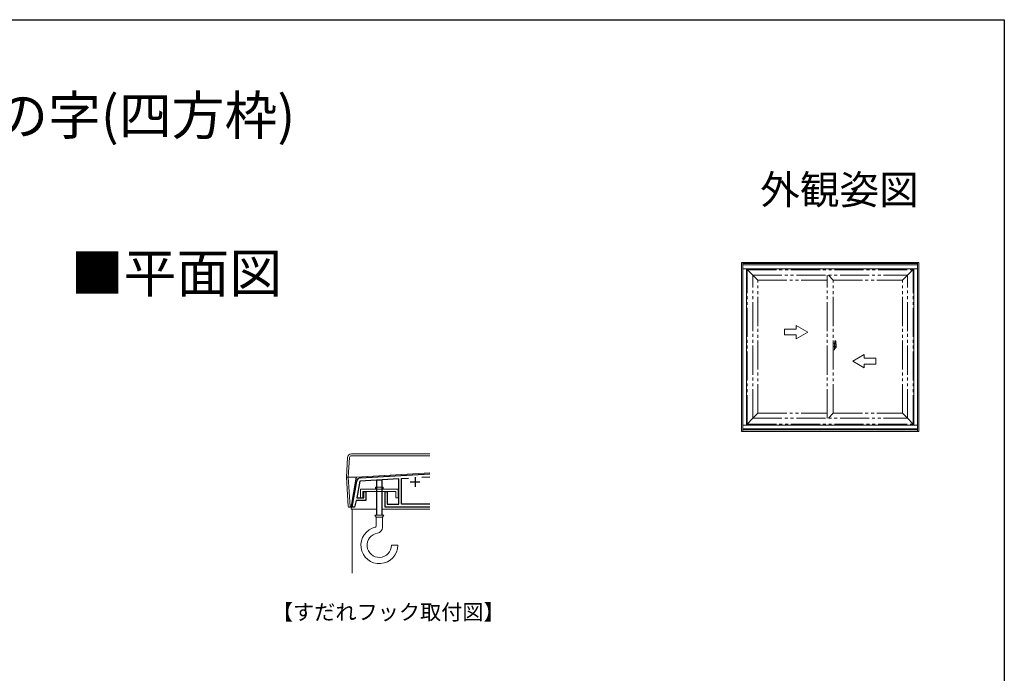
# Model space of a CAD drawing. Extents: x 0 to 990, y 0 to 1604.
# Drawn here: x 482 to 990, y 1223 to 1560 of the extents above; entities that cross this region are included whole.
import ezdxf
from ezdxf.enums import TextEntityAlignment as Align

# ---------------------------------------------------------------- set-up
doc = ezdxf.new("R2010")
doc.units = 0
doc.linetypes.add('YDIVIDE_1', pattern=[15, 10, -1, 1, -1, 1, -1])
doc.linetypes.add('YHIDDEN_1', pattern=[4, 3, -1])
doc.layers.add('USER1', color=3, linetype='CONTINUOUS')
doc.layers.add('YKK_ZWAK', color=7, linetype='CONTINUOUS')
for name, color, linetype, lineweight in [('YKK_11', 7, 'CONTINUOUS', 30), ('YKK_12', 2, 'CONTINUOUS', 13), ('YKK_13', 4, 'CONTINUOUS', 13), ('YKK_A1', 4, 'CONTINUOUS', 13)]:
    doc.layers.add(name, color=color, linetype=linetype, lineweight=lineweight)
doc.styles.get("Standard").update_dxf_attribs({"font": 'txt', "bigfont": 'BIGFONT'})

msp = doc.modelspace()

# ---------------------------------------------------------------- linework, layer by layer
at = {"layer": 'YKK_11', "ltscale": 1.5}
for p, q in [((653.5, 1308.46), (655.87, 1321.91)), ((657.38, 1321.83), (655.87, 1313.26)), ((677.5, 1323.01), (657.38, 1321.83)), ((657.72, 1323.55), (693.5, 1325.64)), ((677.5, 1309.96), (677.5, 1323.01)), ((679, 1323.29), (682.61, 1323.5)), ((679, 1309.96), (679, 1323.29)), ((689.45, 1323.9), (693.5, 1324.14)), ((659.5, 1313.26), (659.5, 1316.56)), ((659.5, 1316.56), (660.5, 1316.56)), ((660.5, 1316.56), (660.5, 1311.96)), ((670.5, 1308.46), (670.5, 1316.56)), ((670.5, 1316.56), (671.5, 1316.56)), ((671.5, 1316.56), (671.5, 1309.96)), ((655.64, 1311.96), (654.72, 1308.46)), ((660.5, 1311.96), (655.64, 1311.96)), ((655.87, 1313.26), (659.5, 1313.26)), ((654.72, 1308.46), (653.5, 1308.46)), ((693.5, 1308.46), (670.5, 1308.46)), ((671.5, 1309.96), (677.5, 1309.96)), ((693.5, 1309.96), (679, 1309.96))]:
    msp.add_line(p, q, dxfattribs=at)
at = {"layer": 'YKK_11', "color": 2}
for p, q in [((683.5, 1321.46), (688.5, 1321.46)), ((686, 1323.96), (686, 1318.96))]:
    msp.add_line(p, q, dxfattribs=at)
at = {"layer": 'YKK_11', "ltscale": 1.5}
msp.add_arc((657.84, 1321.56), 2, 93.3399, 170, dxfattribs=at)
at = {"layer": 'YKK_12', "ltscale": 1.5}
msp.add_line((653.5, 1307.46), (653.5, 1274.33), dxfattribs=at)
at = {"layer": 'YKK_13', "linetype": 'Continuous', "ltscale": 1.5}
for p, q in [((651.12, 1334.08), (650.5, 1323.96)), ((651.5, 1323.96), (652.12, 1334.08)), ((693.5, 1335.96), (653.12, 1335.96)), ((653.12, 1335.02), (693.5, 1335.02)), ((655.6, 1323.96), (693.5, 1326.17)), ((651.5, 1323.96), (650.5, 1323.96)), ((650.5, 1323.96), (651.43, 1308.74)), ((655.6, 1323.96), (651.5, 1323.96)), ((652.43, 1308.74), (651.5, 1323.96)), ((653.05, 1308.74), (655.6, 1323.96)), ((669.5, 1318.76), (665.5, 1318.76)), ((665.5, 1318.76), (665.5, 1317.76)), ((669.5, 1318.76), (669.5, 1317.76)), ((651.73, 1308.46), (652.43, 1308.46)), ((652.43, 1308.74), (652.43, 1308.46)), ((652.43, 1308.46), (653, 1308.46)), ((653, 1308.46), (653.05, 1308.74)), ((653, 1308.46), (653.16, 1308.46))]:
    msp.add_line(p, q, dxfattribs=at)
at = {"layer": 'YKK_13', "ltscale": 1.5}
for p, q in [((655.7, 1323.96), (693.5, 1326.16)), ((653, 1307.46), (655.7, 1323.96)), ((669, 1322.33), (666, 1322.33)), ((666, 1321.83), (666, 1322.33)), ((666.27, 1321.33), (666.27, 1322.33)), ((668.73, 1321.83), (668.73, 1322.33)), ((669, 1321.83), (669, 1322.33)), ((657.8, 1317.76), (677.2, 1317.76)), ((657.8, 1317.76), (657.8, 1313.26)), ((659, 1316.56), (676, 1316.56)), ((659, 1316.56), (659, 1313.26)), ((666, 1304.33), (666, 1319.63)), ((666.27, 1304.33), (666.27, 1319.63)), ((668.73, 1304.33), (668.73, 1319.63)), ((669, 1304.33), (669, 1319.63)), ((676, 1316.56), (676, 1313.26)), ((677.2, 1317.76), (677.2, 1313.26)), ((657.8, 1313.26), (659, 1313.26)), ((676, 1313.26), (677.2, 1313.26)), ((653, 1307.46), (666, 1307.46)), ((669, 1307.46), (693.5, 1307.46)), ((667.5, 1304.33), (665.15, 1304.33)), ((665.15, 1304.33), (665.9, 1303.33)), ((665.9, 1303.33), (665.9, 1298.61)), ((669.1, 1303.33), (665.9, 1303.33)), ((667.5, 1304.33), (669.85, 1304.33)), ((669.85, 1304.33), (669.1, 1303.33)), ((669.1, 1303.33), (669.1, 1298.03)), ((677, 1288.83), (673.8, 1288.83))]:
    msp.add_line(p, q, dxfattribs=at)
at = {"layer": 'YKK_13', "linetype": 'YHIDDEN_1', "ltscale": 1.5}
for p, q in [((666, 1319.63), (666, 1321.83)), ((666.27, 1319.63), (666.27, 1321.83)), ((668.73, 1319.63), (668.73, 1321.83)), ((669, 1319.63), (669, 1321.83)), ((666, 1316.56), (666, 1318.76)), ((666.27, 1316.56), (666.27, 1318.76)), ((668.73, 1316.56), (668.73, 1318.76)), ((669, 1316.56), (669, 1318.76))]:
    msp.add_line(p, q, dxfattribs=at)
at = {"layer": 'YKK_13', "linetype": 'Continuous', "ltscale": 1.5}
for centre, radius, start, end in [((653.12, 1333.96), 2, 90, 176.5), ((653.12, 1334.02), 1, 90, 176.5), ((651.73, 1308.76), 0.3, 183.5, 270)]:
    msp.add_arc(centre, radius, start, end, dxfattribs=at)
at = {"layer": 'YKK_13', "ltscale": 1.5}
for centre, radius, start in [((667.5, 1288.83), 9.5, 102.1224), ((665.4, 1298.61), 0.5, 282.1224), ((666.1, 1298.03), 3, 278.6581), ((667.5, 1288.83), 6.3, 98.6581)]:
    msp.add_arc(centre, radius, start, 0, dxfattribs=at)
at = {"layer": 'YKK_A1', "ltscale": 1.5}
for p, q in [((855.15, 1434.73), (854.4, 1434.73)), ((854.4, 1434.73), (854.4, 1347.58)), ((855.15, 1347.58), (855.15, 1434.73)), ((855.15, 1434.73), (945.15, 1434.73)), ((855.15, 1434.23), (945.15, 1434.23)), ((855.15, 1433.48), (945.15, 1433.48)), ((945.15, 1347.58), (945.15, 1434.73)), ((945.15, 1434.73), (945.9, 1434.73)), ((945.9, 1434.73), (945.9, 1347.58)), ((856.9, 1431.48), (855.15, 1431.48)), ((855.15, 1431.48), (945.15, 1431.48)), ((856.9, 1350.83), (856.9, 1431.48)), ((943.4, 1350.83), (943.4, 1431.48)), ((943.4, 1431.48), (945.15, 1431.48)), ((855.15, 1347.58), (854.4, 1347.58)), ((856.9, 1350.83), (855.15, 1350.83)), ((855.15, 1350.83), (945.15, 1350.83)), ((855.15, 1348.83), (945.15, 1348.83)), ((855.15, 1348.33), (945.15, 1348.33)), ((855.15, 1347.58), (945.15, 1347.58)), ((943.4, 1350.83), (945.15, 1350.83)), ((945.15, 1347.58), (945.9, 1347.58))]:
    msp.add_line(p, q, dxfattribs=at)
at = {"layer": 'YKK_A1', "linetype": 'YDIVIDE_1', "ltscale": 1.5}
for p, q in [((856.9, 1431.47), (862.75, 1425.62)), ((857.4, 1351.32), (857.4, 1430.97)), ((857.4, 1430.97), (942.9, 1430.97)), ((860.25, 1354.32), (860.25, 1428.12)), ((860.25, 1428.12), (940.05, 1428.12)), ((898.57, 1354.32), (898.57, 1428.12)), ((901.77, 1425.62), (899.27, 1428.12)), ((943.4, 1431.47), (937.55, 1425.62)), ((940.05, 1354.32), (940.05, 1428.12)), ((942.9, 1351.32), (942.9, 1430.97)), ((862.75, 1356.92), (862.75, 1425.62)), ((862.75, 1425.62), (898.57, 1425.62)), ((901.77, 1356.92), (901.77, 1425.62)), ((901.77, 1425.62), (937.55, 1425.62)), ((937.55, 1356.92), (937.55, 1425.62)), ((888.57, 1398.82), (882.57, 1402.29)), ((882.57, 1400.32), (882.57, 1402.29)), ((882.57, 1400.32), (876.57, 1400.32)), ((876.57, 1400.32), (876.57, 1397.32)), ((876.57, 1397.32), (882.57, 1397.32)), ((888.57, 1398.82), (882.57, 1395.36)), ((882.57, 1395.36), (882.57, 1397.32)), ((901.77, 1392.02), (901.77, 1393.15)), ((901.77, 1393.05), (901.77, 1389.55)), ((902.3, 1393.03), (901.77, 1393.05)), ((902.35, 1392.98), (902.35, 1389.62)), ((902.47, 1394.27), (902.47, 1392.01)), ((902.93, 1394.28), (902.5, 1394.3)), ((902.62, 1391.3), (901.6, 1391.3)), ((901.77, 1390.57), (901.77, 1392.02)), ((901.77, 1390.57), (901.77, 1389.45)), ((902.3, 1389.57), (901.77, 1389.55)), ((903.34, 1391.3), (902.01, 1391.3)), ((902.32, 1391.3), (903.35, 1391.3)), ((902.45, 1391.87), (902.35, 1391.87)), ((902.35, 1390.72), (902.45, 1390.73)), ((902.47, 1392.05), (902.47, 1391.3)), ((902.47, 1391.3), (902.47, 1391.85)), ((902.47, 1391.3), (902.47, 1391.79)), ((902.47, 1391.3), (902.47, 1390.47)), ((902.47, 1390.75), (902.47, 1391.3)), ((902.59, 1390.36), (902.77, 1390.36)), ((902.77, 1390.36), (902.8, 1390.39)), ((902.8, 1390.39), (902.81, 1390.41)), ((903.12, 1390.76), (902.94, 1390.76)), ((903.17, 1392.03), (903.17, 1390.81)), ((911.77, 1383.82), (917.77, 1387.29)), ((917.77, 1385.32), (917.77, 1387.29)), ((911.77, 1383.82), (917.77, 1380.36)), ((917.77, 1385.32), (923.77, 1385.32)), ((923.77, 1382.32), (917.77, 1382.32)), ((917.77, 1380.36), (917.77, 1382.32)), ((923.77, 1385.32), (923.77, 1382.32)), ((860.25, 1354.32), (862.75, 1356.92)), ((862.75, 1356.92), (898.57, 1356.92)), ((901.77, 1356.92), (899.21, 1354.32)), ((901.77, 1356.92), (937.55, 1356.92)), ((940.05, 1354.32), (937.55, 1356.92)), ((857.4, 1351.32), (860.25, 1354.32)), ((860.25, 1354.32), (940.05, 1354.32)), ((942.9, 1351.32), (940.05, 1354.32)), ((856.9, 1350.9), (857.4, 1351.32)), ((857.4, 1351.32), (942.9, 1351.32)), ((943.4, 1350.9), (942.9, 1351.32))]:
    msp.add_line(p, q, dxfattribs=at)
for centre, radius, start, end in [((902.3, 1392.98), 0.05, 0, 90), ((902.5, 1394.27), 0.025, 88, 180), ((902.93, 1394.23), 0.05, 9.7935, 88), ((889.92, 1391.99), 13.25, 0.1786, 9.7935), ((902.3, 1389.62), 0.05, 270, 0), ((902.45, 1391.85), 0.025, 0, 89), ((902.45, 1390.75), 0.025, 271, 0), ((902.59, 1390.47), 0.113, 180, 270), ((901.67, 1391.05), 1.31, 330.7688, 347.1486), ((903.12, 1390.81), 0.05, 272, 0)]:
    msp.add_arc(centre, radius, start, end, dxfattribs=at)
at = {"layer": 'YKK_ZWAK'}
for p, q in [((0, 1560), (990, 1560)), ((990, 1560), (990, 0))]:
    msp.add_line(p, q, dxfattribs=at)

# ---------------------------------------------------------------- texts
at = {"layer": 'USER1'}
for s, height, p in [('■箱型ひさし キューブシェード／ロの字(四方枠)', 20, (26.6, 1500.62)), ('■平面図', 20, (508.26, 1419.19)), ('【すだれフック取付図】', 8, (612.11, 1250.33))]:
    msp.add_text(s, height=height, dxfattribs=at).set_placement(p)
msp.add_text('外観姿図', height=15, dxfattribs=at).set_placement((945.87, 1464.79), align=Align.RIGHT)

doc.saveas('drawing.dxf')
